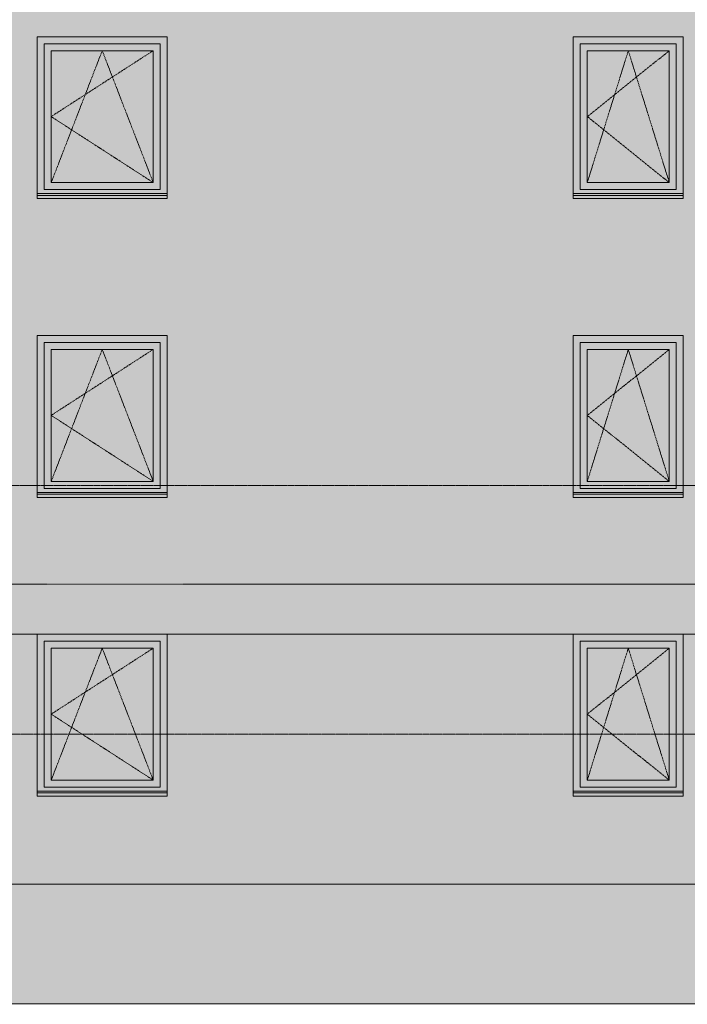
# Model space of a CAD drawing. Units: centimetres. Extents: x -816 to 13375, y -240 to 3711.
# Drawn here: x 1544 to 2212, y -70 to 915 of the extents above; entities that cross this region are included whole.
import ezdxf

# ---------------------------------------------------------------- set-up
doc = ezdxf.new("R2010")
doc.units = ezdxf.units.CM
for name, pattern in [('Aligning Line', [0.635, 0.3175, -0.3175]), ('Centre', [3.175, 0.635, -0.47625, 1.5875, -0.47625]), ('Hidden2', [0.22, 0.15, -0.07])]:
    doc.linetypes.add(name, pattern=pattern)
doc.layers.add('A-DETL', color=7, linetype='Continuous', lineweight=9, true_color=0x00a600)
doc.layers.add('G-ANNO-SYMB', color=7, linetype='Aligning Line', lineweight=9, true_color=0x007f00)
for name, color, linetype, lineweight in [('A-DETL-GENF', 7, 'Continuous', 9), ('A-DETL-MEDM', 7, 'Continuous', 9), ('A-GENM', 7, 'Continuous', 9), ('A-GLAZ', 7, 'Continuous', 9), ('A-WALL', 7, 'Continuous', 9), ('A-WALL-PATT', 7, 'Continuous', 9), ('S-COLS', 7, 'Continuous', 9)]:
    doc.layers.add(name, color=color, linetype=linetype, lineweight=lineweight)

# ---------------------------------------------------------------- blocks, each defined once
blk = doc.blocks.new('KUS-2-B-PW-KO-3D-NAP-1500-MODEL_rvt-1-PW_ELEWACJA PN-ZACH Copy 2')
at = {"layer": 'A-WALL', "lineweight": 5, "true_color": 0x73746c}
h = blk.add_hatch(color=8, dxfattribs=at)
h.paths.add_polyline_path([(-1783.63, -70.33), (-1779.7, -70.33), (-1779.7, -70), (-1913.36, -70), (-1913.4, -70.33), (-1817.28, -70.33)])
h.paths.add_polyline_path([(-2708.88, -70.33), (-2045.7, -70.33), (-2045.7, -70), (-2716.7, -70), (-2716.7, -70.33)])
h.paths.add_polyline_path([(-1951.86, -70.33), (-1937.92, -70.33), (-1937.96, -70), (-1965.7, -70), (-1965.7, -70.33), (-1955.7, -70.33)])
at = {"layer": 'S-COLS', "lineweight": 5, "true_color": 0x73746c}
blk.add_hatch(color=8, dxfattribs=at).paths.add_polyline_path([(-2716.7, -70.33), (-2716.7, -70), (-2717.2, -70), (-2717.2, -70.33)])
at = {"layer": 'A-WALL', "lineweight": 18}
blk.add_line((-2717.2, -70.33), (-2717.2, -70), dxfattribs=at)
blk = doc.blocks.new('OKNO JEDNOSKRZYDLOWE - O11CN - 130_0 X 160_0 - O_ JEDNOSKRZYDŁOWE ROZWIERNO-UCHYLNE-14944299-PW_ELEWACJA PN-ZACH Copy 2')
at = {"layer": 'A-GLAZ', "true_color": 0x383e42}
h = blk.add_hatch(color=250, dxfattribs=at)
h.paths.add_polyline_path([(-2569.7, 143), (-2569.7, 300), (-2699.7, 300), (-2699.57, 143), (-2569.84, 143)])
h.paths.add_polyline_path([(-2616.35, 147), (-2692.7, 147), (-2692.7, 293), (-2576.7, 293), (-2576.7, 147), (-2607.94, 147)])
h = blk.add_hatch(color=250, dxfattribs=at)
h.paths.add_polyline_path([(-2648.7, 147), (-2576.7, 147), (-2576.7, 293), (-2692.7, 293), (-2692.5, 147), (-2649.7, 147)])
h.paths.add_polyline_path([(-2616.35, 154), (-2685.7, 154), (-2685.7, 286), (-2583.7, 286), (-2583.7, 154), (-2607.94, 154)])
at = {"layer": 'A-GLAZ', "true_color": 0xcbd3cf}
blk.add_hatch(color=254, dxfattribs=at).paths.add_polyline_path([(-2599.53, 154), (-2583.7, 154), (-2583.7, 286), (-2685.7, 286), (-2685.7, 154), (-2606.2, 154)])
at = {"layer": 'A-GLAZ'}
for p, q in [((-2692.7, 293), (-2692.7, 147)), ((-2576.7, 293), (-2692.7, 293)), ((-2692.7, 147), (-2692.7, 293)), ((-2692.7, 293), (-2576.7, 293)), ((-2685.7, 154), (-2685.7, 286)), ((-2685.7, 286), (-2583.7, 286)), ((-2583.7, 154), (-2583.7, 286)), ((-2576.7, 147), (-2576.7, 293)), ((-2576.7, 147), (-2576.7, 293)), ((-2685.7, 154), (-2583.7, 154)), ((-2692.7, 147), (-2576.7, 147)), ((-2692.7, 147), (-2576.7, 147))]:
    blk.add_line(p, q, dxfattribs=at)
at = {"layer": 'A-GLAZ', "linetype": 'Centre'}
for p, q in [((-2634.7, 286), (-2685.7, 154)), ((-2583.7, 286), (-2685.7, 220)), ((-2583.7, 154), (-2634.7, 286)), ((-2685.7, 220), (-2583.7, 154))]:
    blk.add_line(p, q, dxfattribs=at)
blk = doc.blocks.new('OKNO JEDNOSKRZYDLOWE - O10N - 110_0 X 160_0 - O_ JEDNOSKRZYDŁOWE ROZWIERNO-UCHYLNE-14884999-PW_ELEWACJA PN-ZACH Copy 2')
at = {"layer": 'A-GLAZ', "true_color": 0xc6baa4}
h = blk.add_hatch(color=9, dxfattribs=at)
h.paths.add_polyline_path([(-2163.57, 741), (-2053.7, 741), (-2053.7, 898), (-2163.7, 898), (-2163.7, 741)])
h.paths.add_polyline_path([(-2078.03, 745), (-2156.7, 745), (-2156.7, 891), (-2060.7, 891), (-2060.7, 745), (-2069.62, 745)])
h = blk.add_hatch(color=9, dxfattribs=at)
h.paths.add_polyline_path([(-2060.7, 745), (-2060.7, 891), (-2156.7, 891), (-2156.7, 745), (-2061.21, 745)])
h.paths.add_polyline_path([(-2149.7, 752), (-2149.7, 884), (-2067.7, 884), (-2067.7, 752), (-2145.32, 752)])
at = {"layer": 'A-GLAZ', "true_color": 0xcbd3cf}
blk.add_hatch(color=254, dxfattribs=at).paths.add_polyline_path([(-2067.7, 752), (-2067.7, 884), (-2149.7, 884), (-2149.7, 752), (-2069.62, 752)])
at = {"layer": 'A-GLAZ'}
for p, q in [((-2156.7, 891), (-2156.7, 745)), ((-2060.7, 891), (-2156.7, 891)), ((-2156.7, 745), (-2156.7, 891)), ((-2156.7, 891), (-2060.7, 891)), ((-2060.7, 745), (-2060.7, 891)), ((-2060.7, 745), (-2060.7, 891)), ((-2149.7, 752), (-2149.7, 884)), ((-2149.7, 884), (-2067.7, 884)), ((-2067.7, 752), (-2067.7, 884)), ((-2149.7, 752), (-2067.7, 752)), ((-2156.7, 745), (-2060.7, 745)), ((-2156.7, 745), (-2060.7, 745))]:
    blk.add_line(p, q, dxfattribs=at)
at = {"layer": 'A-GLAZ', "linetype": 'Centre'}
for p, q in [((-2108.7, 884), (-2149.7, 752)), ((-2067.7, 884), (-2149.7, 818)), ((-2067.7, 752), (-2108.7, 884)), ((-2149.7, 818), (-2067.7, 752))]:
    blk.add_line(p, q, dxfattribs=at)
blk = doc.blocks.new('OKNO JEDNOSKRZYDLOWE - O11N - 130_0 X 160_0 - O_ JEDNOSKRZYDŁOWE ROZWIERNO-UCHYLNE-14885015-PW_ELEWACJA PN-ZACH Copy 2')
at = {"layer": 'A-GLAZ', "true_color": 0xc6baa4}
h = blk.add_hatch(color=9, dxfattribs=at)
h.paths.add_polyline_path([(-2572.7, 741), (-2569.7, 741), (-2569.7, 898), (-2699.7, 898), (-2699.57, 741), (-2574.3, 741)])
h.paths.add_polyline_path([(-2659.6, 745), (-2692.7, 745), (-2692.7, 891), (-2576.7, 891), (-2576.7, 745), (-2658.41, 745)])
h = blk.add_hatch(color=9, dxfattribs=at)
h.paths.add_polyline_path([(-2692.7, 745), (-2576.7, 745), (-2576.7, 891), (-2692.7, 891), (-2692.7, 751.87)])
h.paths.add_polyline_path([(-2666.82, 752), (-2685.7, 752), (-2685.7, 884), (-2583.7, 884), (-2583.7, 752), (-2663.54, 752)])
at = {"layer": 'A-GLAZ', "true_color": 0xcbd3cf}
blk.add_hatch(color=254, dxfattribs=at).paths.add_polyline_path([(-2607.94, 752), (-2583.7, 752), (-2583.7, 884), (-2685.7, 884), (-2685.7, 752), (-2616.35, 752)])
at = {"layer": 'A-GLAZ'}
for p, q in [((-2692.7, 891), (-2692.7, 745)), ((-2576.7, 891), (-2692.7, 891)), ((-2692.7, 745), (-2692.7, 891)), ((-2692.7, 891), (-2576.7, 891)), ((-2576.7, 745), (-2576.7, 891)), ((-2576.7, 745), (-2576.7, 891)), ((-2685.7, 752), (-2685.7, 884)), ((-2685.7, 884), (-2583.7, 884)), ((-2583.7, 752), (-2583.7, 884)), ((-2685.7, 752), (-2583.7, 752)), ((-2692.7, 745), (-2576.7, 745)), ((-2692.7, 745), (-2576.7, 745))]:
    blk.add_line(p, q, dxfattribs=at)
at = {"layer": 'A-GLAZ', "linetype": 'Centre'}
for p, q in [((-2634.7, 884), (-2685.7, 752)), ((-2583.7, 884), (-2685.7, 818)), ((-2583.7, 752), (-2634.7, 884)), ((-2685.7, 818), (-2583.7, 752))]:
    blk.add_line(p, q, dxfattribs=at)
blk = doc.blocks.new('PARAPET ZEWNETRZNY - PARAPET ZEWNETRZNY-9933490-PW_ELEWACJA PN-ZACH Copy 2')
at = {"layer": 'A-GENM', "true_color": 0x383e42}
for points in [[(-2624.77, 141.17), (-2569.7, 141.17), (-2569.84, 143), (-2699.7, 143), (-2699.65, 141.17), (-2633.18, 141.17)], [(-2616.35, 138), (-2569.7, 138), (-2569.76, 141.17), (-2699.7, 141.17), (-2699.7, 138), (-2624.77, 138)]]:
    blk.add_hatch(color=250, dxfattribs=at).paths.add_polyline_path(points)
at = {"layer": 'A-GENM'}
for p, q in [((-2699.7, 143), (-2569.7, 143)), ((-2699.7, 141.17), (-2699.7, 141.41)), ((-2699.7, 138), (-2699.7, 141.17)), ((-2699.7, 141.17), (-2569.7, 141.17)), ((-2699.7, 138), (-2569.7, 138)), ((-2569.7, 141.41), (-2569.7, 141.17)), ((-2569.7, 141.17), (-2569.7, 138))]:
    blk.add_line(p, q, dxfattribs=at)
blk = doc.blocks.new('PARAPET ZEWNETRZNY - PARAPET ZEWNETRZNY-9925775-PW_ELEWACJA PN-ZACH Copy 2')
at = {"layer": 'A-GENM', "true_color": 0xc6baa4}
for points in [[(-2692.7, 739.17), (-2569.7, 739.17), (-2569.84, 741), (-2699.7, 741), (-2699.65, 739.17), (-2693.98, 739.17)], [(-2699.7, 736), (-2569.7, 736), (-2569.76, 739.17), (-2699.7, 739.17), (-2699.7, 736.92)]]:
    blk.add_hatch(color=9, dxfattribs=at).paths.add_polyline_path(points)
at = {"layer": 'A-GENM'}
for p, q in [((-2699.7, 741), (-2569.7, 741)), ((-2699.7, 739.17), (-2699.7, 739.41)), ((-2699.7, 736), (-2699.7, 739.17)), ((-2699.7, 739.17), (-2569.7, 739.17)), ((-2569.7, 739.41), (-2569.7, 739.17)), ((-2569.7, 739.17), (-2569.7, 736)), ((-2699.7, 736), (-2569.7, 736))]:
    blk.add_line(p, q, dxfattribs=at)
blk = doc.blocks.new('PARAPET ZEWNETRZNY - PARAPET ZEWNETRZNY-8856140-PW_ELEWACJA PN-ZACH Copy 2')
at = {"layer": 'A-GENM', "true_color": 0xc6baa4}
for points in [[(-2111.68, 739.17), (-2053.7, 739.17), (-2053.84, 741), (-2163.7, 741), (-2163.65, 739.17), (-2120.09, 739.17)], [(-2103.26, 736), (-2053.7, 736), (-2053.76, 739.17), (-2163.7, 739.17), (-2163.7, 736), (-2111.68, 736)]]:
    blk.add_hatch(color=9, dxfattribs=at).paths.add_polyline_path(points)
at = {"layer": 'A-GENM'}
for p, q in [((-2163.7, 741), (-2053.7, 741)), ((-2163.7, 739.17), (-2163.7, 739.41)), ((-2163.7, 736), (-2163.7, 739.17)), ((-2163.7, 739.17), (-2053.7, 739.17)), ((-2053.7, 739.41), (-2053.7, 739.17)), ((-2053.7, 739.17), (-2053.7, 736)), ((-2163.7, 736), (-2053.7, 736))]:
    blk.add_line(p, q, dxfattribs=at)
blk = doc.blocks.new('OKNO JEDNOSKRZYDLOWE - O10CN - 110_0 X 160_0 - O_ JEDNOSKRZYDŁOWE ROZWIERNO-UCHYLNE-14944283-PW_ELEWACJA PN-ZACH Copy 2')
at = {"layer": 'A-GLAZ', "true_color": 0x383e42}
h = blk.add_hatch(color=250, dxfattribs=at)
h.paths.add_polyline_path([(-2163.57, 143), (-2053.7, 143), (-2053.7, 300), (-2163.7, 300), (-2163.7, 143)])
h.paths.add_polyline_path([(-2078.03, 147), (-2156.7, 147), (-2156.7, 293), (-2060.7, 293), (-2060.7, 147), (-2069.62, 147)])
h = blk.add_hatch(color=250, dxfattribs=at)
h.paths.add_polyline_path([(-2096.28, 147), (-2060.7, 147), (-2060.7, 293), (-2156.7, 293), (-2156.7, 147), (-2103.26, 147)])
h.paths.add_polyline_path([(-2149.7, 154), (-2149.7, 286), (-2067.7, 286), (-2067.7, 154), (-2145.32, 154)])
at = {"layer": 'A-GLAZ', "true_color": 0xcbd3cf}
blk.add_hatch(color=254, dxfattribs=at).paths.add_polyline_path([(-2103.26, 154), (-2067.7, 154), (-2067.7, 286), (-2149.7, 286), (-2149.7, 154), (-2111.68, 154)])
at = {"layer": 'A-GLAZ'}
for p, q in [((-2156.7, 293), (-2156.7, 147)), ((-2060.7, 293), (-2156.7, 293)), ((-2156.7, 147), (-2156.7, 293)), ((-2156.7, 293), (-2060.7, 293)), ((-2149.7, 154), (-2149.7, 286)), ((-2149.7, 286), (-2067.7, 286)), ((-2067.7, 154), (-2067.7, 286)), ((-2060.7, 147), (-2060.7, 293)), ((-2060.7, 147), (-2060.7, 293)), ((-2149.7, 154), (-2067.7, 154)), ((-2156.7, 147), (-2060.7, 147)), ((-2156.7, 147), (-2060.7, 147))]:
    blk.add_line(p, q, dxfattribs=at)
at = {"layer": 'A-GLAZ', "linetype": 'Centre'}
for p, q in [((-2108.7, 286), (-2149.7, 154)), ((-2067.7, 286), (-2149.7, 220)), ((-2067.7, 154), (-2108.7, 286)), ((-2149.7, 220), (-2067.7, 154))]:
    blk.add_line(p, q, dxfattribs=at)
blk = doc.blocks.new('PARAPET ZEWNETRZNY - PARAPET ZEWNETRZNY-8855315-PW_ELEWACJA PN-ZACH Copy 2')
at = {"layer": 'A-GENM', "true_color": 0x383e42}
for points in [[(-2162.54, 141.17), (-2053.7, 141.17), (-2053.84, 143), (-2163.7, 143), (-2163.65, 141.17)], [(-2094.85, 138), (-2053.7, 138), (-2053.76, 141.17), (-2163.7, 141.17), (-2163.7, 138), (-2103.26, 138)]]:
    blk.add_hatch(color=250, dxfattribs=at).paths.add_polyline_path(points)
at = {"layer": 'A-GENM'}
for p, q in [((-2163.7, 143), (-2053.7, 143)), ((-2163.7, 141.17), (-2163.7, 141.41)), ((-2163.7, 138), (-2163.7, 141.17)), ((-2163.7, 141.17), (-2053.7, 141.17)), ((-2163.7, 138), (-2053.7, 138)), ((-2053.7, 141.41), (-2053.7, 141.17)), ((-2053.7, 141.17), (-2053.7, 138))]:
    blk.add_line(p, q, dxfattribs=at)

msp = doc.modelspace()

# ---------------------------------------------------------------- hatches: boundary and pattern name
at = {"layer": 'A-DETL-GENF', "true_color": 0xcacaca}
msp.add_hatch(color=9, dxfattribs=at).paths.add_polyline_path([(1703.93195, -70), (2948.80797, -70), (2948.80797, 50), (795.70379, 50), (795.70379, -70), (1670.28666, -70)])
at = {"layer": 'A-WALL', "true_color": 0xfefefe}
h = msp.add_hatch(color=7, dxfattribs=at)
h.paths.add_polyline_path([(2191.78877, 636), (2274.60379, 636), (2274.60379, 935), (1061.60379, 935), (1061.60379, 636), (2183.37745, 636)])
h.paths.add_polyline_path([(1674.70379, 736), (1561.70379, 736), (1561.70379, 898), (1691.70379, 898), (1691.70379, 736), (1678.69798, 736)])
h.paths.add_polyline_path([(2132.9095, 736), (2097.70379, 736), (2097.70379, 898), (2207.70379, 898), (2207.70379, 736), (2141.32083, 736)])
h = msp.add_hatch(color=7, dxfattribs=at)
h.paths.add_polyline_path([(2225.43407, 337), (2274.60379, 337), (2274.60379, 636), (1061.60379, 636), (1061.60379, 337), (2217.02275, 337)])
h.paths.add_polyline_path([(1565.82144, 437), (1561.70379, 437), (1561.70379, 599), (1691.70379, 599), (1691.70379, 437), (1569.35076, 437)])
h.paths.add_polyline_path([(2101.52732, 437), (2097.70379, 437), (2097.70379, 599), (2207.70379, 599), (2207.70379, 437), (2107.67553, 437)])
h = msp.add_hatch(color=7, dxfattribs=at)
h.paths.add_polyline_path([(2570.29837, 300), (2330.70379, 300.22397), (2330.70379, 317), (2328.70379, 317), (2328.70379, 300), (2561.88705, 300)])
h.paths.add_polyline_path([(1089.90527, 300), (2274.60379, 300), (2274.60379, 337), (1081.70379, 337), (1081.70379, 300)])
h.paths.add_polyline_path([(2330.70379, 335.78521), (2330.70379, 337), (2328.70379, 337), (2328.80379, 335.78521)])
at = {"layer": 'A-WALL-PATT', "true_color": 0x787878}
h = msp.add_hatch(dxfattribs=at)
h.set_pattern_fill('FP_1', color=8, style=0, pattern_type=2)
h.set_pattern_definition([(0, (1071.704, 50), (0, 7.5), []), (90, (1071.704, 50), (-11.25, 7.5), [7.5, -7.5])])
h.paths.add_polyline_path([(1872.15844, 50), (2571.70379, 50), (2571.70379, 300), (2207.70379, 300), (2207.70379, 138), (2097.70379, 138), (2097.70379, 300), (1691.70379, 300), (1691.70379, 138), (1561.70379, 138), (1561.70379, 300), (1061.70379, 300), (1061.70379, 50), (1863.74712, 50)])

# ---------------------------------------------------------------- linework, layer by layer
at = {"layer": 'A-DETL', "color": 8, "linetype": 'Hidden2', "true_color": 0x808080}
msp.add_line((2948.80797, 350), (844.20379, 350), dxfattribs=at)
at = {"layer": 'A-DETL-MEDM'}
for p, q in [((2948.80797, 50), (995.70379, 50)), ((795.70379, -70), (2948.80797, -70))]:
    msp.add_line(p, q, dxfattribs=at)
at = {"layer": 'A-WALL'}
for p, q in [((1561.70379, 739.40576), (1561.70379, 898)), ((1561.70379, 898), (1691.70379, 898)), ((1691.70379, 898), (1691.70379, 739.40576)), ((2097.70379, 739.40576), (2097.70379, 898)), ((2097.70379, 898), (2207.70379, 898)), ((2207.70379, 898), (2207.70379, 739.40576)), ((1561.70379, 440.40576), (1561.70379, 599)), ((1561.70379, 599), (1691.70379, 599)), ((1691.70379, 599), (1691.70379, 440.40576)), ((2097.70379, 440.40576), (2097.70379, 599)), ((2097.70379, 599), (2207.70379, 599)), ((2207.70379, 599), (2207.70379, 440.40576)), ((994.70379, 300), (2571.80379, 300)), ((1561.70379, 141.40576), (1561.70379, 300)), ((1691.70379, 300), (1691.70379, 141.40576)), ((2097.70379, 141.40576), (2097.70379, 300)), ((2207.70379, 300), (2207.70379, 141.40576))]:
    msp.add_line(p, q, dxfattribs=at)
at = {"layer": 'G-ANNO-SYMB'}
for p, q in [((795.50891, 448.85788), (2948.80797, 448.85788)), ((2948.80797, 200), (795.50891, 200))]:
    msp.add_line(p, q, dxfattribs=at)

# ---------------------------------------------------------------- block references
at = {"lineweight": 5}
msp.add_blockref('KUS-2-B-PW-KO-3D-NAP-1500-MODEL_rvt-1-PW_ELEWACJA PN-ZACH Copy 2', (4261.40766, 0), dxfattribs=at)
at = {"layer": 'A-GENM'}
for name, p in [('PARAPET ZEWNETRZNY - PARAPET ZEWNETRZNY-9925775-PW_ELEWACJA PN-ZACH Copy 2', (4261.40766, 0)), ('PARAPET ZEWNETRZNY - PARAPET ZEWNETRZNY-8856140-PW_ELEWACJA PN-ZACH Copy 2', (4261.40766, 0)), ('PARAPET ZEWNETRZNY - PARAPET ZEWNETRZNY-9925775-PW_ELEWACJA PN-ZACH Copy 2', (4261.40766, -299)), ('PARAPET ZEWNETRZNY - PARAPET ZEWNETRZNY-8856140-PW_ELEWACJA PN-ZACH Copy 2', (4261.40766, -299)), ('PARAPET ZEWNETRZNY - PARAPET ZEWNETRZNY-9933490-PW_ELEWACJA PN-ZACH Copy 2', (4261.40766, 0)), ('PARAPET ZEWNETRZNY - PARAPET ZEWNETRZNY-8855315-PW_ELEWACJA PN-ZACH Copy 2', (4261.40766, 0))]:
    msp.add_blockref(name, p, dxfattribs=at)
at = {"layer": 'A-GLAZ'}
for name, p in [('OKNO JEDNOSKRZYDLOWE - O11N - 130_0 X 160_0 - O_ JEDNOSKRZYDŁOWE ROZWIERNO-UCHYLNE-14885015-PW_ELEWACJA PN-ZACH Copy 2', (4261.40766, 0)), ('OKNO JEDNOSKRZYDLOWE - O10N - 110_0 X 160_0 - O_ JEDNOSKRZYDŁOWE ROZWIERNO-UCHYLNE-14884999-PW_ELEWACJA PN-ZACH Copy 2', (4261.40766, 0)), ('OKNO JEDNOSKRZYDLOWE - O11N - 130_0 X 160_0 - O_ JEDNOSKRZYDŁOWE ROZWIERNO-UCHYLNE-14885015-PW_ELEWACJA PN-ZACH Copy 2', (4261.40766, -299)), ('OKNO JEDNOSKRZYDLOWE - O10N - 110_0 X 160_0 - O_ JEDNOSKRZYDŁOWE ROZWIERNO-UCHYLNE-14884999-PW_ELEWACJA PN-ZACH Copy 2', (4261.40766, -299)), ('OKNO JEDNOSKRZYDLOWE - O11CN - 130_0 X 160_0 - O_ JEDNOSKRZYDŁOWE ROZWIERNO-UCHYLNE-14944299-PW_ELEWACJA PN-ZACH Copy 2', (4261.40766, 0)), ('OKNO JEDNOSKRZYDLOWE - O10CN - 110_0 X 160_0 - O_ JEDNOSKRZYDŁOWE ROZWIERNO-UCHYLNE-14944283-PW_ELEWACJA PN-ZACH Copy 2', (4261.40766, 0))]:
    msp.add_blockref(name, p, dxfattribs=at)

doc.saveas('drawing.dxf')
